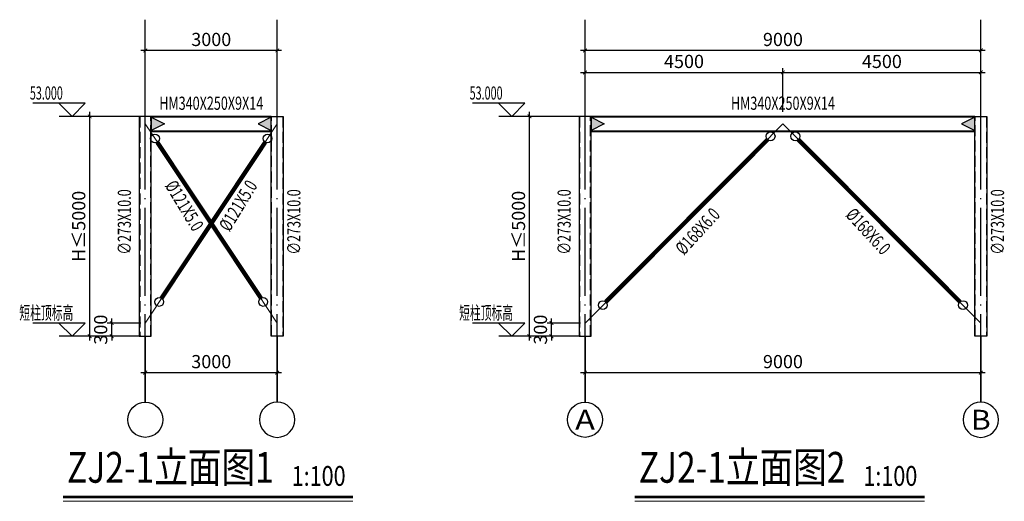
# Model space of a CAD drawing. Units: millimetres. Extents: x -71369 to 34197, y -243669 to 65617.
# Drawn here: x -23488 to -1098, y -157894 to -146939 of the extents above; entities that cross this region are included whole.
import ezdxf
from ezdxf.enums import TextEntityAlignment as Align

# ---------------------------------------------------------------- set-up
doc = ezdxf.new("R2010")
doc.units = ezdxf.units.MM
doc.header["$LTSCALE"] = 1000
doc.linetypes.add('DASH', pattern=[0.35, 0.25, -0.1])
doc.linetypes.add('DOTE', pattern=[2.42, 2, -0.2, 0.02, -0.2])
doc.layers.get('Defpoints').update_dxf_attribs({"color": 9})
doc.layers.add('1_图名_S', color=9, linetype='Continuous', lineweight=0)
doc.layers.add('中心线层', color=1, linetype='DOTE', lineweight=18)
for name, color, linetype in [('1_尺寸标注_S', 3, 'Continuous'), ('1_标高_S', 55, 'Continuous'), ('AXIS_TEXT', 7, 'Continuous'), ('AXIS_轴号_S', 3, 'Continuous'), ('AXIS_轴线_S', 171, 'DOTE'), ('HM350X250', 7, 'Continuous'), ('φ180x6', 7, 'Continuous'), ('φ351x10', 7, 'Continuous')]:
    doc.layers.add(name, color=color, linetype=linetype)
doc.styles.add('_TCH_AXIS', font='COMPLEX', dxfattribs={"bigfont": 'GBCBIG'})
doc.styles.add('COMPLEX', font='COMPLEX')
doc.styles.add('TSSD_Dimension', font='tssdeng.shx', dxfattribs={"width": 0.6, "bigfont": 'Tssdchn.shx'})
doc.styles.add('图名', font='txt', dxfattribs={"width": 0.7})
doc.styles.add('详图', font='tssdeng.shx', dxfattribs={"width": 0.7, "height": 300, "bigfont": 'tssdchn.shx'})
doc.dimstyles.new('TSSD_100_100', dxfattribs={"dimscale": 100, "dimtxt": 3, "dimasz": 1, "dimexe": 1, "dimexo": 1, "dimgap": 1, "dimtad": 1, "dimdec": 0, "dimzin": 0, "dimdsep": 46, "dimtxsty": 'TSSD_Dimension', "dimblk": 'ARCHTICK', "dimcen": 0, "dimdle": 1, "dimclrt": 9, "dimadec": 0, "dimazin": 0, "dimtfac": 1, "dimtdec": 0, "dimtix": 1, "dimtmove": 2, "dimatfit": 0, "dimfxl": 1, "dimtolj": 1, "dimtzin": 0, "dimarcsym": 0})

# ---------------------------------------------------------------- blocks, each defined once
blk = doc.blocks.new('_ArchTick')
at = {"color": 0, "linetype": 'ByBlock', "const_width": 0.2}
blk.add_lwpolyline([(-0.42, -0.42), (0.42, 0.42)], dxfattribs=at)
blk = doc.blocks.new('*D233')
at = {"layer": '1_尺寸标注_S', "color": 0, "lineweight": -2, "transparency": 16777216}
for p, q in [((-21396, -153839), (-21396, -153739)), ((-20732, -153839), (-21496, -153839)), ((-21396, -154139), (-21396, -153839)), ((-20732, -154139), (-21496, -154139)), ((-21396, -154139), (-21396, -154239))]:
    blk.add_line(p, q, dxfattribs=at)
at = {"layer": 'Defpoints', "color": 0, "transparency": 16777216}
for p in [(-21396, -153839), (-20632, -153839), (-20632, -154139)]:
    blk.add_point(p, dxfattribs=at)
at = {"layer": '1_尺寸标注_S', "color": 0, "lineweight": -2, "transparency": 16777216, "xscale": 100, "yscale": 100, "zscale": 100}
for p, rotation in [((-21396, -153839), 270), ((-21396, -154139), 90)]:
    blk.add_blockref('_ArchTick', p, dxfattribs=dict(at, rotation=rotation))
at = {"layer": '1_尺寸标注_S', "color": 9, "transparency": 16777216, "insert": (-21646, -153989), "char_height": 300, "attachment_point": 5, "rotation": 90, "style": 'TSSD_Dimension'}
blk.add_mtext('\\A1;300', dxfattribs=at)
blk = doc.blocks.new('*D234')
at = {"layer": '1_尺寸标注_S', "color": 0, "lineweight": -2, "transparency": 16777216}
for p, q in [((-21896, -154239), (-21896, -149039)), ((-20732, -149139), (-21996, -149139)), ((-20732, -154139), (-21996, -154139))]:
    blk.add_line(p, q, dxfattribs=at)
at = {"layer": 'Defpoints', "color": 0, "transparency": 16777216}
for p in [(-21896, -149139), (-20632, -149139), (-20632, -154139)]:
    blk.add_point(p, dxfattribs=at)
at = {"layer": '1_尺寸标注_S', "color": 0, "lineweight": -2, "transparency": 16777216, "xscale": 100, "yscale": 100, "zscale": 100}
for p, rotation in [((-21896, -149139), 90), ((-21896, -154139), 270)]:
    blk.add_blockref('_ArchTick', p, dxfattribs=dict(at, rotation=rotation))
at = {"layer": '1_尺寸标注_S', "color": 9, "transparency": 16777216, "insert": (-22146, -151639), "char_height": 300, "attachment_point": 5, "rotation": 90, "style": 'TSSD_Dimension'}
blk.add_mtext('\\A1;H≤5000', dxfattribs=at)
blk = doc.blocks.new('*D235')
at = {"layer": '1_尺寸标注_S', "color": 0, "lineweight": -2, "transparency": 16777216}
for p, q in [((-20632, -149039), (-20632, -147539)), ((-17632, -149039), (-17632, -147539)), ((-17532, -147639), (-20732, -147639))]:
    blk.add_line(p, q, dxfattribs=at)
at = {"layer": 'Defpoints', "color": 0, "transparency": 16777216}
for p in [(-20632, -147639), (-20632, -149139), (-17632, -149139)]:
    blk.add_point(p, dxfattribs=at)
at = {"layer": '1_尺寸标注_S', "color": 0, "lineweight": -2, "transparency": 16777216, "xscale": 100, "yscale": 100, "zscale": 100, "rotation": 180}
blk.add_blockref('_ArchTick', (-20632, -147639), dxfattribs=at)
at = {"layer": '1_尺寸标注_S', "color": 0, "lineweight": -2, "transparency": 16777216, "xscale": 100, "yscale": 100, "zscale": 100}
blk.add_blockref('_ArchTick', (-17632, -147639), dxfattribs=at)
at = {"layer": '1_尺寸标注_S', "color": 9, "transparency": 16777216, "insert": (-19132, -147389), "char_height": 300, "attachment_point": 5, "style": 'TSSD_Dimension'}
blk.add_mtext('\\A1;3000', dxfattribs=at)
blk = doc.blocks.new('_AXISO')
blk.add_circle((0, 0), 0.5)
at = {"layer": 'AXIS_TEXT', "style": 'COMPLEX', "width": 1.041667}
blk.add_attdef('A', text='', height=0.56, dxfattribs=at).set_placement((-0.25, -0.28), (0.25, -0.28), align=Align.FIT)
blk = doc.blocks.new('*D236')
at = {"layer": '1_尺寸标注_S', "color": 0, "lineweight": -2, "transparency": 16777216}
for p, q in [((-20632, -154239), (-20632, -155067)), ((-17632, -154239), (-17632, -155067)), ((-20732, -154967), (-17532, -154967))]:
    blk.add_line(p, q, dxfattribs=at)
at = {"layer": 'Defpoints', "color": 0, "transparency": 16777216}
for p in [(-20632, -154139), (-17632, -154139), (-17632, -154967)]:
    blk.add_point(p, dxfattribs=at)
at = {"layer": '1_尺寸标注_S', "color": 0, "lineweight": -2, "transparency": 16777216, "xscale": 100, "yscale": 100, "zscale": 100, "rotation": 180}
blk.add_blockref('_ArchTick', (-20632, -154967), dxfattribs=at)
at = {"layer": '1_尺寸标注_S', "color": 0, "lineweight": -2, "transparency": 16777216, "xscale": 100, "yscale": 100, "zscale": 100}
blk.add_blockref('_ArchTick', (-17632, -154967), dxfattribs=at)
at = {"layer": '1_尺寸标注_S', "color": 9, "transparency": 16777216, "insert": (-19132, -154717), "char_height": 300, "attachment_point": 5, "style": 'TSSD_Dimension'}
blk.add_mtext('\\A1;3000', dxfattribs=at)
blk = doc.blocks.new('*D237')
at = {"layer": '1_尺寸标注_S', "color": 0, "lineweight": -2, "transparency": 16777216}
for p, q in [((-11396, -153839), (-11396, -153739)), ((-10732, -153839), (-11496, -153839)), ((-11396, -154139), (-11396, -153839)), ((-10732, -154139), (-11496, -154139)), ((-11396, -154139), (-11396, -154239))]:
    blk.add_line(p, q, dxfattribs=at)
at = {"layer": 'Defpoints', "color": 0, "transparency": 16777216}
for p in [(-11396, -153839), (-10632, -153839), (-10632, -154139)]:
    blk.add_point(p, dxfattribs=at)
at = {"layer": '1_尺寸标注_S', "color": 0, "lineweight": -2, "transparency": 16777216, "xscale": 100, "yscale": 100, "zscale": 100}
for p, rotation in [((-11396, -153839), 270), ((-11396, -154139), 90)]:
    blk.add_blockref('_ArchTick', p, dxfattribs=dict(at, rotation=rotation))
at = {"layer": '1_尺寸标注_S', "color": 9, "transparency": 16777216, "insert": (-11646, -153989), "char_height": 300, "attachment_point": 5, "rotation": 90, "style": 'TSSD_Dimension'}
blk.add_mtext('\\A1;300', dxfattribs=at)
blk = doc.blocks.new('*D238')
at = {"layer": '1_尺寸标注_S', "color": 0, "lineweight": -2, "transparency": 16777216}
for p, q in [((-11896, -154239), (-11896, -149039)), ((-10732, -149139), (-11996, -149139)), ((-10732, -154139), (-11996, -154139))]:
    blk.add_line(p, q, dxfattribs=at)
at = {"layer": 'Defpoints', "color": 0, "transparency": 16777216}
for p in [(-11896, -149139), (-10632, -149139), (-10632, -154139)]:
    blk.add_point(p, dxfattribs=at)
at = {"layer": '1_尺寸标注_S', "color": 0, "lineweight": -2, "transparency": 16777216, "xscale": 100, "yscale": 100, "zscale": 100}
for p, rotation in [((-11896, -149139), 90), ((-11896, -154139), 270)]:
    blk.add_blockref('_ArchTick', p, dxfattribs=dict(at, rotation=rotation))
at = {"layer": '1_尺寸标注_S', "color": 9, "transparency": 16777216, "insert": (-12146, -151639), "char_height": 300, "attachment_point": 5, "rotation": 90, "style": 'TSSD_Dimension'}
blk.add_mtext('\\A1;H≤5000', dxfattribs=at)
blk = doc.blocks.new('*D239')
at = {"layer": '1_尺寸标注_S', "color": 0, "lineweight": -2, "transparency": 16777216}
for p, q in [((-10732, -148139), (-6032, -148139)), ((-10632, -149039), (-10632, -148039)), ((-6132, -149039), (-6132, -148039))]:
    blk.add_line(p, q, dxfattribs=at)
at = {"layer": 'Defpoints', "color": 0, "transparency": 16777216}
for p in [(-6132, -148139), (-10632, -149139), (-6132, -149139)]:
    blk.add_point(p, dxfattribs=at)
at = {"layer": '1_尺寸标注_S', "color": 0, "lineweight": -2, "transparency": 16777216, "xscale": 100, "yscale": 100, "zscale": 100, "rotation": 180}
blk.add_blockref('_ArchTick', (-10632, -148139), dxfattribs=at)
at = {"layer": '1_尺寸标注_S', "color": 0, "lineweight": -2, "transparency": 16777216, "xscale": 100, "yscale": 100, "zscale": 100}
blk.add_blockref('_ArchTick', (-6132, -148139), dxfattribs=at)
at = {"layer": '1_尺寸标注_S', "color": 9, "transparency": 16777216, "insert": (-8382, -147889), "char_height": 300, "attachment_point": 5, "style": 'TSSD_Dimension'}
blk.add_mtext('\\A1;4500', dxfattribs=at)
blk = doc.blocks.new('*D240')
at = {"layer": '1_尺寸标注_S', "color": 0, "lineweight": -2, "transparency": 16777216}
for p, q in [((-6232, -148139), (-1532, -148139)), ((-6132, -149039), (-6132, -148039)), ((-1632, -149039), (-1632, -148039))]:
    blk.add_line(p, q, dxfattribs=at)
at = {"layer": 'Defpoints', "color": 0, "transparency": 16777216}
for p in [(-1632, -148139), (-6132, -149139), (-1632, -149139)]:
    blk.add_point(p, dxfattribs=at)
at = {"layer": '1_尺寸标注_S', "color": 0, "lineweight": -2, "transparency": 16777216, "xscale": 100, "yscale": 100, "zscale": 100, "rotation": 180}
blk.add_blockref('_ArchTick', (-6132, -148139), dxfattribs=at)
at = {"layer": '1_尺寸标注_S', "color": 0, "lineweight": -2, "transparency": 16777216, "xscale": 100, "yscale": 100, "zscale": 100}
blk.add_blockref('_ArchTick', (-1632, -148139), dxfattribs=at)
at = {"layer": '1_尺寸标注_S', "color": 9, "transparency": 16777216, "insert": (-3882, -147889), "char_height": 300, "attachment_point": 5, "style": 'TSSD_Dimension'}
blk.add_mtext('\\A1;4500', dxfattribs=at)
blk = doc.blocks.new('*D241')
at = {"layer": '1_尺寸标注_S', "color": 0, "lineweight": -2, "transparency": 16777216}
for p, q in [((-10632, -149039), (-10632, -147539)), ((-1632, -149039), (-1632, -147539)), ((-1532, -147639), (-10732, -147639))]:
    blk.add_line(p, q, dxfattribs=at)
at = {"layer": 'Defpoints', "color": 0, "transparency": 16777216}
for p in [(-10632, -147639), (-10632, -149139), (-1632, -149139)]:
    blk.add_point(p, dxfattribs=at)
at = {"layer": '1_尺寸标注_S', "color": 0, "lineweight": -2, "transparency": 16777216, "xscale": 100, "yscale": 100, "zscale": 100, "rotation": 180}
blk.add_blockref('_ArchTick', (-10632, -147639), dxfattribs=at)
at = {"layer": '1_尺寸标注_S', "color": 0, "lineweight": -2, "transparency": 16777216, "xscale": 100, "yscale": 100, "zscale": 100}
blk.add_blockref('_ArchTick', (-1632, -147639), dxfattribs=at)
at = {"layer": '1_尺寸标注_S', "color": 9, "transparency": 16777216, "insert": (-6132, -147389), "char_height": 300, "attachment_point": 5, "style": 'TSSD_Dimension'}
blk.add_mtext('\\A1;9000', dxfattribs=at)
blk = doc.blocks.new('*D242')
at = {"layer": '1_尺寸标注_S', "color": 0, "lineweight": -2, "transparency": 16777216}
for p, q in [((-10632, -154239), (-10632, -155067)), ((-1632, -154239), (-1632, -155067)), ((-10732, -154967), (-1532, -154967))]:
    blk.add_line(p, q, dxfattribs=at)
at = {"layer": 'Defpoints', "color": 0, "transparency": 16777216}
for p in [(-10632, -154139), (-1632, -154139), (-1632, -154967)]:
    blk.add_point(p, dxfattribs=at)
at = {"layer": '1_尺寸标注_S', "color": 0, "lineweight": -2, "transparency": 16777216, "xscale": 100, "yscale": 100, "zscale": 100, "rotation": 180}
blk.add_blockref('_ArchTick', (-10632, -154967), dxfattribs=at)
at = {"layer": '1_尺寸标注_S', "color": 0, "lineweight": -2, "transparency": 16777216, "xscale": 100, "yscale": 100, "zscale": 100}
blk.add_blockref('_ArchTick', (-1632, -154967), dxfattribs=at)
at = {"layer": '1_尺寸标注_S', "color": 9, "transparency": 16777216, "insert": (-6132, -154717), "char_height": 300, "attachment_point": 5, "style": 'TSSD_Dimension'}
blk.add_mtext('\\A1;9000', dxfattribs=at)

msp = doc.modelspace()

# ---------------------------------------------------------------- hatches: boundary and pattern name
at = {"layer": 'HM350X250'}
h = msp.add_hatch(color=150, dxfattribs=at)
h.dxf.hatch_style = 1
h.paths.add_polyline_path([(-20495.774, -149159.403), (-20195.774, -149309.403), (-20495.774, -149459.403)])
h = msp.add_hatch(color=150, dxfattribs=at)
h.dxf.hatch_style = 1
h.paths.add_polyline_path([(-17768.774, -149159.403), (-18068.774, -149309.403), (-17768.774, -149459.403)])
h = msp.add_hatch(color=150, dxfattribs=at)
h.dxf.hatch_style = 1
h.paths.add_polyline_path([(-10495.774, -149159.403), (-10195.774, -149309.403), (-10495.774, -149459.403)])
h = msp.add_hatch(color=150, dxfattribs=at)
h.dxf.hatch_style = 1
h.paths.add_polyline_path([(-1768.774, -149159.403), (-2068.774, -149309.403), (-1768.774, -149459.403)])

# ---------------------------------------------------------------- linework, layer by layer
at = {"layer": '1_图名_S'}
for p, q in [((-22501.555, -157894.128), (-15910.088, -157894.128)), ((-9501.555, -157894.128), (-2910.088, -157894.128))]:
    msp.add_line(p, q, dxfattribs=at)
at = {"layer": '1_图名_S', "const_width": 60}
for points in [[(-22501.555, -157794.128), (-15910.088, -157794.128)], [(-9501.555, -157794.128), (-2910.088, -157794.128)]]:
    msp.add_lwpolyline(points, dxfattribs=at)
at = {"layer": '1_标高_S'}
for p, q in [((-21998.153, -148839.403), (-23190.183, -148839.403)), ((-22598.153, -148839.403), (-22298.153, -149139.403)), ((-22298.153, -149139.403), (-21998.153, -148839.403)), ((-11998.153, -148839.403), (-13190.183, -148839.403)), ((-12598.153, -148839.403), (-12298.153, -149139.403)), ((-12298.153, -149139.403), (-11998.153, -148839.403)), ((-21996.161, -149139.403), (-22592.176, -149139.403)), ((-11996.161, -149139.403), (-12592.176, -149139.403)), ((-21998.153, -153839.403), (-23190.183, -153839.403)), ((-22598.153, -153839.403), (-22298.153, -154139.403)), ((-22298.153, -154139.403), (-21998.153, -153839.403)), ((-11998.153, -153839.403), (-13190.183, -153839.403)), ((-12598.153, -153839.403), (-12298.153, -154139.403)), ((-12298.153, -154139.403), (-11998.153, -153839.403)), ((-21996.161, -154139.403), (-22592.176, -154139.403)), ((-11996.161, -154139.403), (-12592.176, -154139.403))]:
    msp.add_line(p, q, dxfattribs=at)
at = {"layer": 'AXIS_轴号_S'}
for p, q in [((-20632.274, -154139.403), (-20632.274, -155639.403)), ((-17632.274, -154139.403), (-17632.274, -155639.403)), ((-10632.274, -154139.403), (-10632.274, -155639.403)), ((-1632.274, -154139.403), (-1632.274, -155639.403))]:
    msp.add_line(p, q, dxfattribs=at)
at = {"layer": 'AXIS_轴线_S'}
for p, q in [((-20632.274, -155639.403), (-20632.274, -146939.403)), ((-17632.274, -155639.403), (-17632.274, -146939.403)), ((-10632.274, -155639.403), (-10632.274, -146939.403)), ((-1632.274, -155639.403), (-1632.274, -146939.403))]:
    msp.add_line(p, q, dxfattribs=at)
at = {"layer": 'HM350X250', "color": 150}
for points in [[(-20495.774, -149139.403), (-20495.774, -149479.403), (-17767.774, -149479.403), (-17767.774, -149139.403)], [(-20495.774, -149153.403), (-20495.774, -149465.403), (-17767.774, -149465.403), (-17767.774, -149153.403)], [(-20495.774, -149159.403), (-20195.774, -149309.403), (-20195.774, -149309.403), (-20495.774, -149459.403)], [(-17768.774, -149159.403), (-18068.774, -149309.403), (-18068.774, -149309.403), (-17768.774, -149459.403)], [(-10495.774, -149139.403), (-10495.774, -149479.403), (-1767.774, -149479.403), (-1767.774, -149139.403)], [(-10495.774, -149153.403), (-10495.774, -149465.403), (-1767.774, -149465.403), (-1767.774, -149153.403)], [(-10495.774, -149159.403), (-10195.774, -149309.403), (-10195.774, -149309.403), (-10495.774, -149459.403)], [(-1768.774, -149159.403), (-2068.774, -149309.403), (-2068.774, -149309.403), (-1768.774, -149459.403)]]:
    msp.add_lwpolyline(points, close=True, dxfattribs=at)
at = {"layer": 'φ180x6', "color": 212, "const_width": 100}
for points in [[(-18001.239, -153273.912), (-20359.312, -149726.913)], [(-20262.31, -153273.912), (-17904.237, -149726.913)], [(-10158.675, -153357.368), (-6480.275, -149665.823)], [(-2104.874, -153357.368), (-5783.274, -149665.823)]]:
    msp.add_lwpolyline(points, dxfattribs=at)
at = {"layer": 'φ180x6', "color": 212}
for centre in [(-20411.336, -149641.511), (-17852.213, -149641.511), (-6412.525, -149592.271), (-5851.024, -149592.271), (-20314.334, -153359.314), (-17949.215, -153359.314), (-10226.425, -153430.921), (-2037.124, -153430.921)]:
    msp.add_circle(centre, 100, dxfattribs=at)
at = {"layer": 'φ351x10', "color": 231}
for points in [[(-20768.774, -154139.403), (-20495.774, -154139.403), (-20495.774, -149139.403), (-20768.774, -149139.403)], [(-17495.774, -154139.403), (-17768.774, -154139.403), (-17768.774, -149139.403), (-17495.774, -149139.403)], [(-10768.774, -154139.403), (-10495.774, -154139.403), (-10495.774, -149139.403), (-10768.774, -149139.403)], [(-1495.774, -154139.403), (-1768.774, -154139.403), (-1768.774, -149139.403), (-1495.774, -149139.403)]]:
    msp.add_lwpolyline(points, close=True, dxfattribs=at)
at = {"layer": 'φ351x10', "color": 231, "linetype": 'DASH'}
for points in [[(-20758.774, -154139.403), (-20505.774, -154139.403), (-20505.774, -149139.403), (-20758.774, -149139.403)], [(-17505.774, -154139.403), (-17758.774, -154139.403), (-17758.774, -149139.403), (-17505.774, -149139.403)], [(-10758.774, -154139.403), (-10505.774, -154139.403), (-10505.774, -149139.403), (-10758.774, -149139.403)], [(-1505.774, -154139.403), (-1758.774, -154139.403), (-1758.774, -149139.403), (-1505.774, -149139.403)]]:
    msp.add_lwpolyline(points, close=True, dxfattribs=at)
at = {"layer": '中心线层'}
for points in [[(-20632.274, -153839.403), (-17632.274, -149309.403)], [(-17631.274, -153839.403), (-20631.274, -149309.403)], [(-10632.274, -153839.403), (-6131.774, -149309.698), (-1632.274, -153839.403)]]:
    msp.add_lwpolyline(points, dxfattribs=at)

# ---------------------------------------------------------------- block references
at = {"layer": 'AXIS_轴号_S', "yscale": 800, "zscale": 800}
for p, xscale in [((-20632.274, -156039.403), 800), ((-17632.274, -156039.403), -800)]:
    msp.add_blockref('_AXISO', p, dxfattribs=dict(at, xscale=xscale))
at = {"layer": 'AXIS_轴号_S'}
ref = msp.add_blockref('_AXISO', (-10632.274, -156039.403), dxfattribs=dict(at, xscale=800, yscale=800, zscale=800))
ref.add_attrib('A', 'A', dxfattribs={"layer": 'AXIS_TEXT', "height": 452.548, "style": '_TCH_AXIS', "width": 1.166667}).set_placement((-10858.549, -156265.678), (-10406, -156265.678), align=Align.FIT)
ref = msp.add_blockref('_AXISO', (-1632.274, -156039.403), dxfattribs=dict(at, xscale=-800, yscale=800, zscale=800))
ref.add_attrib('A', 'B', dxfattribs={"layer": 'AXIS_TEXT', "height": 452.548, "style": '_TCH_AXIS', "width": 1.235294}).set_placement((-1858.549, -156265.678), (-1406, -156265.678), align=Align.FIT)

# ---------------------------------------------------------------- texts
at = {"layer": '1_图名_S', "style": '图名', "width": 0.8}
for s, height, p in [('ZJ2-1立面图1', 700, (-22409.929, -157471.482)), ('ZJ2-1立面图2', 700, (-9409.929, -157471.482)), ('1:100', 450, (-17303.437, -157542.231)), ('1:100', 450, (-4303.437, -157542.231))]:
    msp.add_text(s, height=height, dxfattribs=at).set_placement(p)
at = {"layer": '1_标高_S', "style": '详图', "width": 0.6}
for s, p in [('53.000', (-22881.934, -148646.14)), ('53.000', (-12881.934, -148646.14)), ('短柱顶标高', (-22881.934, -153646.14)), ('短柱顶标高', (-12881.934, -153646.14))]:
    msp.add_text(s, height=300, dxfattribs=at).set_placement(p, align=Align.MIDDLE)
at = {"layer": 'HM350X250', "color": 150, "style": 'TSSD_Dimension', "width": 0.7}
for p in [(-19131.774, -148839.403), (-6132.274, -148839.403)]:
    msp.add_text('HM340X250X9X14', height=300, dxfattribs=at).set_placement(p, align=Align.MIDDLE_CENTER)
at = {"layer": 'φ180x6', "color": 212, "style": 'TSSD_Dimension', "width": 0.7}
for s, rotation, p in [('%%C121X5.0', 301.3485341, (-19742.239, -151168.587)), ('%%C121X5.0', 58.6514659, (-18521.31, -151168.587)), ('%%C168X6.0', 47.351352, (-8072.637, -151752.205)), ('%%C168X6.0', 312.648648, (-4190.912, -151752.205))]:
    msp.add_text(s, height=300, rotation=rotation, dxfattribs=at).set_placement(p, align=Align.MIDDLE_CENTER)
at = {"layer": 'φ351x10', "color": 231, "style": 'TSSD_Dimension', "width": 0.7}
for p in [(-21107.774, -151539.403), (-17253.467, -151539.403), (-11107.774, -151539.403), (-1253.467, -151539.403)]:
    msp.add_text('∅273X10.0', height=300, rotation=90, dxfattribs=at).set_placement(p, align=Align.MIDDLE_CENTER)

# ---------------------------------------------------------------- dimensions: what is measured, and where the dimension line sits
at = {"layer": '1_尺寸标注_S'}
for base, p1, p2, picture, middle in [((-20632.274, -147639.403), (-17632.274, -149139.403), (-20632.274, -149139.403), '*D235', (-19132.274, -147389.403)), ((-10632.274, -147639.403), (-1632.274, -149139.403), (-10632.274, -149139.403), '*D241', (-6132.274, -147389.403)), ((-6132.274, -148139.403), (-10632.274, -149139.403), (-6132.274, -149139.403), '*D239', (-8382.274, -147889.403)), ((-1632.274, -148139.403), (-6132.274, -149139.403), (-1632.274, -149139.403), '*D240', (-3882.274, -147889.403)), ((-17632.274, -154967.057), (-20632.274, -154139.403), (-17632.274, -154139.403), '*D236', (-19132.274, -154717.057)), ((-1632.274, -154967.057), (-10632.274, -154139.403), (-1632.274, -154139.403), '*D242', (-6132.274, -154717.057))]:
    dim = msp.add_linear_dim(base=base, p1=p1, p2=p2, dimstyle='TSSD_100_100', dxfattribs=at)
    dim.commit()
    dim.dimension.update_dxf_attribs({"geometry": picture, "text_midpoint": middle})
for base, p1, p2, picture, middle in [((-21896.161, -149139.403), (-20632.274, -154139.403), (-20632.274, -149139.403), '*D234', (-22146.161, -151639.403)), ((-11896.161, -149139.403), (-10632.274, -154139.403), (-10632.274, -149139.403), '*D238', (-12146.161, -151639.403))]:
    dim = msp.add_linear_dim(base=base, p1=p1, p2=p2, angle=90, text='H≤<>', dimstyle='TSSD_100_100', dxfattribs=at)
    dim.commit()
    dim.dimension.update_dxf_attribs({"geometry": picture, "text_midpoint": middle})
for base, p1, p2, picture, middle in [((-21396.161, -153839.403), (-20632.274, -154139.403), (-20632.274, -153839.403), '*D233', (-21646.161, -153989.403)), ((-11396.161, -153839.403), (-10632.274, -154139.403), (-10632.274, -153839.403), '*D237', (-11646.161, -153989.403))]:
    dim = msp.add_linear_dim(base=base, p1=p1, p2=p2, angle=90, dimstyle='TSSD_100_100', dxfattribs=at)
    dim.commit()
    dim.dimension.update_dxf_attribs({"geometry": picture, "text_midpoint": middle})

doc.saveas('drawing.dxf')
